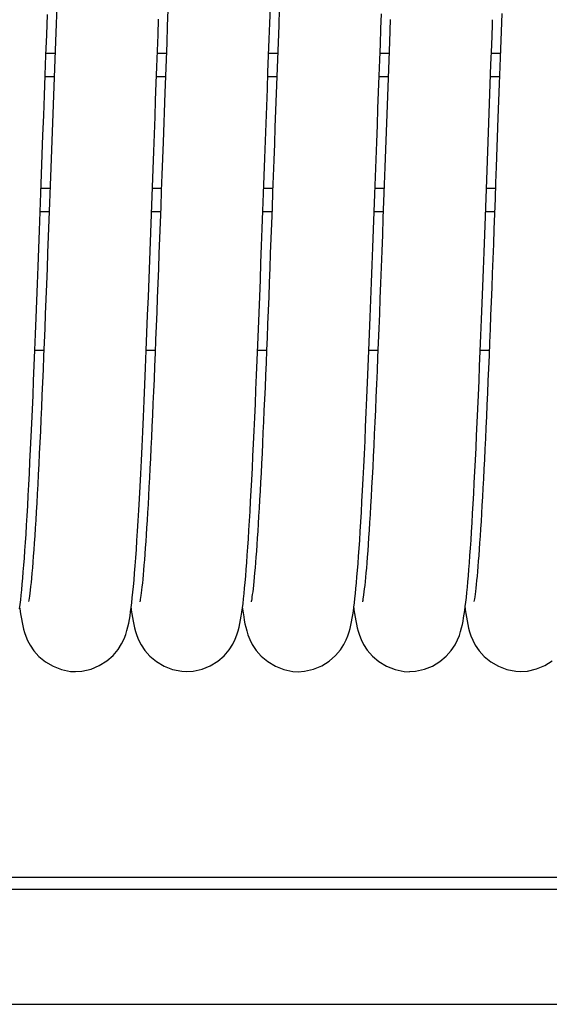
# Model space of a CAD drawing. Extents: x 25767 to 332327, y 9722 to 43838.
# Drawn here: x 29954 to 29985, y 22689 to 22747 of the extents above; entities that cross this region are included whole.
import ezdxf

# ---------------------------------------------------------------- set-up
doc = ezdxf.new("R2010")
doc.units = 0
doc.header["$LTSCALE"] = 30.734
doc.header["$MEASUREMENT"] = 0
for name, color, linetype in [('PRG_14_1_BL6', 7, 'CONTINUOUS'), ('TSH_D25_AF1_1_BL3', 7, 'CONTINUOUS'), ('VSP_02_111PART_1_BL145', 7, 'CONTINUOUS')]:
    doc.layers.add(name, color=color, linetype=linetype)

msp = doc.modelspace()

# ---------------------------------------------------------------- linework, layer by layer
at = {"layer": 'PRG_14_1_BL6', "color": 7, "linetype": 'Continuous'}
for p, q in [((30174.72715, 22696.68973), (28995.33715, 22696.68854)), ((28995.33715, 22696.00097), (30174.72715, 22696.0018)), ((28995.33715, 22689.28576), (30174.72715, 22689.28576))]:
    msp.add_line(p, q, dxfattribs=at)
at = {"layer": 'TSH_D25_AF1_1_BL3', "color": 7, "linetype": 'Continuous'}
for p, q in [((29955.93009, 22744.84729), (29956.45426, 22744.84729)), ((29962.42993, 22744.84729), (29962.95437, 22744.84729)), ((29968.93005, 22744.84729), (29969.45432, 22744.84729)), ((29975.43, 22744.84729), (29975.95482, 22744.84729)), ((29981.93051, 22744.84729), (29982.45437, 22744.84729)), ((29955.88006, 22743.48705), (29956.40441, 22743.48705)), ((29962.38006, 22743.48705), (29962.90451, 22743.48705)), ((29968.88015, 22743.48705), (29969.40441, 22743.48705)), ((29975.38004, 22743.48705), (29975.90488, 22743.48705)), ((29981.88053, 22743.48705), (29982.40453, 22743.48705)), ((29956.16617, 22736.93705), (29955.6414, 22736.93705)), ((29962.6661, 22736.93705), (29962.1418, 22736.93705)), ((29969.16603, 22736.93705), (29968.64172, 22736.93705)), ((29975.66599, 22736.93705), (29975.14166, 22736.93705)), ((29982.16608, 22736.93705), (29981.64162, 22736.93705)), ((29955.59203, 22735.58968), (29956.11673, 22735.58968)), ((29962.09242, 22735.58968), (29962.61663, 22735.58968)), ((29968.59233, 22735.58968), (29969.11662, 22735.58968)), ((29975.09232, 22735.58968), (29975.61643, 22735.58968)), ((29981.59212, 22735.58968), (29982.11663, 22735.58968)), ((29955.28249, 22727.48705), (29955.80572, 22727.48705)), ((29961.78239, 22727.48705), (29962.30585, 22727.48705)), ((29968.28243, 22727.48705), (29968.80597, 22727.48705)), ((29974.78259, 22727.48705), (29975.30524, 22727.48705)), ((29981.28192, 22727.48705), (29981.80585, 22727.48705))]:
    msp.add_line(p, q, dxfattribs=at)
at = {"layer": 'VSP_02_111PART_1_BL145', "color": 7, "linetype": 'Continuous'}
for p, q in [((29956.55528, 22747.57027), (29956.51729, 22746.55335)), ((29955.96958, 22745.91418), (29956.01396, 22747.10228)), ((29963.04825, 22747.38), (29963.01231, 22746.41634)), ((29968.99481, 22746.59667), (29969.02913, 22747.51378)), ((29969.55055, 22747.43948), (29969.51369, 22746.4528)), ((29975.48236, 22746.26182), (29975.51542, 22747.14666)), ((29982.53971, 22747.15141), (29982.50096, 22746.11033)), ((29956.51729, 22746.55335), (29956.47902, 22745.52043)), ((29962.46937, 22745.91528), (29962.50337, 22746.82897)), ((29963.01231, 22746.41634), (29962.97648, 22745.44825)), ((29968.96007, 22745.66117), (29968.99481, 22746.59667)), ((29969.51369, 22746.4528), (29969.47696, 22745.46209)), ((29976.02747, 22746.80938), (29975.97881, 22745.49842)), ((29981.94776, 22745.31539), (29981.99017, 22746.45819)), ((29981.99017, 22746.45819), (29982.00283, 22746.79721)), ((29955.92569, 22744.72864), (29955.96958, 22745.91418)), ((29962.43502, 22744.98592), (29962.46937, 22745.91528)), ((29975.44895, 22745.3612), (29975.48236, 22746.26182)), ((29982.50096, 22746.11033), (29982.46286, 22745.07865)), ((29956.47902, 22745.52043), (29956.44056, 22744.475)), ((29962.97648, 22745.44825), (29962.94076, 22744.47739)), ((29968.92488, 22744.70728), (29968.96007, 22745.66117)), ((29969.47696, 22745.46209), (29969.4404, 22744.4695)), ((29975.41517, 22744.44498), (29975.44895, 22745.3612)), ((29975.97881, 22745.49842), (29975.93981, 22744.43986)), ((29981.90567, 22744.17324), (29981.94776, 22745.31539)), ((29955.88229, 22743.54795), (29955.92569, 22744.72864)), ((29962.40031, 22744.04104), (29962.43502, 22744.98592)), ((29968.88927, 22743.73675), (29968.92488, 22744.70728)), ((29982.46286, 22745.07865), (29982.42541, 22744.05855)), ((29956.44056, 22744.475), (29956.40198, 22743.42066)), ((29962.94076, 22744.47739), (29962.90519, 22743.50577)), ((29969.4404, 22744.4695), (29969.40405, 22743.47721)), ((29975.381, 22743.51335), (29975.41517, 22744.44498)), ((29975.93981, 22744.43986), (29975.90109, 22743.38353)), ((29981.86392, 22743.03395), (29981.90567, 22744.17324)), ((29955.83937, 22742.37409), (29955.88229, 22743.54795)), ((29962.3652, 22743.08084), (29962.40031, 22744.04104)), ((29968.85325, 22742.75061), (29968.88927, 22743.73675)), ((29982.42541, 22744.05855), (29982.38857, 22743.05032)), ((29956.40198, 22743.42066), (29956.36337, 22742.36107)), ((29962.32967, 22742.10556), (29962.3652, 22743.08084)), ((29962.90519, 22743.50577), (29962.86977, 22742.53463)), ((29969.40405, 22743.47721), (29969.36793, 22742.48739)), ((29975.34642, 22742.5666), (29975.381, 22743.51335)), ((29975.90109, 22743.38353), (29975.86265, 22742.33107)), ((29981.82252, 22741.8996), (29981.86392, 22743.03395)), ((29982.38857, 22743.05032), (29982.35229, 22742.05454)), ((29955.79692, 22741.20915), (29955.83937, 22742.37409)), ((29962.86977, 22742.53463), (29962.7645, 22739.63798)), ((29968.81687, 22741.75156), (29968.85325, 22742.75061)), ((29969.36793, 22742.48739), (29969.33209, 22741.50227)), ((29975.31141, 22741.60513), (29975.34642, 22742.5666)), ((29956.36337, 22742.36107), (29956.32481, 22741.29996)), ((29962.2937, 22741.11554), (29962.32967, 22742.10556)), ((29975.86265, 22742.33107), (29975.82451, 22741.28406)), ((29981.78145, 22740.77213), (29981.82252, 22741.8996)), ((29982.35229, 22742.05454), (29982.31657, 22741.07166)), ((29956.32481, 22741.29996), (29956.28638, 22740.24107)), ((29968.78017, 22740.74196), (29968.81687, 22741.75156)), ((29969.33209, 22741.50227), (29969.29655, 22740.52402)), ((29975.27595, 22740.62942), (29975.31141, 22741.60513)), ((29975.82451, 22741.28406), (29975.78666, 22740.24402)), ((29955.75494, 22740.05479), (29955.79692, 22741.20915)), ((29962.25724, 22740.11117), (29962.2937, 22741.11554)), ((29968.74321, 22739.72433), (29968.78017, 22740.74196)), ((29981.74074, 22739.65341), (29981.78145, 22740.77213)), ((29982.31657, 22741.07166), (29982.2123, 22738.20314)), ((29956.28638, 22740.24107), (29956.24816, 22739.18809)), ((29962.22028, 22739.09294), (29962.25724, 22740.11117)), ((29969.29655, 22740.52402), (29969.26136, 22739.55489)), ((29975.24003, 22739.64006), (29975.27595, 22740.62942)), ((29975.78666, 22740.24402), (29975.7491, 22739.21239)), ((29955.67232, 22737.78401), (29955.75494, 22740.05479)), ((29962.7645, 22739.63798), (29962.72977, 22738.68251)), ((29968.70603, 22738.70121), (29968.74321, 22739.72433)), ((29969.26136, 22739.55489), (29969.22653, 22738.59656)), ((29975.2036, 22738.63728), (29975.24003, 22739.64006)), ((29981.70038, 22738.5452), (29981.74074, 22739.65341)), ((29956.24816, 22739.18809), (29956.21022, 22738.14473)), ((29962.18279, 22738.06143), (29962.22028, 22739.09294)), ((29975.7491, 22739.21239), (29975.71185, 22738.19055)), ((29962.72977, 22738.68251), (29962.69522, 22737.73425)), ((29968.66868, 22737.67518), (29968.70603, 22738.70121)), ((29969.22653, 22738.59656), (29969.19211, 22737.65123)), ((29975.1667, 22737.62319), (29975.2036, 22738.63728)), ((29981.66038, 22737.44919), (29981.70038, 22738.5452)), ((29955.63166, 22736.67042), (29955.67232, 22737.78401)), ((29956.21022, 22738.14473), (29956.17267, 22737.11469)), ((29962.14474, 22737.01741), (29962.18279, 22738.06143)), ((29975.71185, 22738.19055), (29975.6749, 22737.17981)), ((29982.2123, 22738.20314), (29982.17842, 22737.27414)), ((29962.69522, 22737.73425), (29962.66088, 22736.7944)), ((29968.63119, 22736.64884), (29968.66868, 22737.67518)), ((29969.19211, 22737.65123), (29969.15808, 22736.71926)), ((29975.12932, 22736.59894), (29975.1667, 22737.62319)), ((29981.62073, 22736.3669), (29981.66038, 22737.44919)), ((29982.17842, 22737.27414), (29982.14491, 22736.35874)), ((29955.59142, 22735.57309), (29955.63166, 22736.67042)), ((29956.17267, 22737.11469), (29956.13556, 22736.10107)), ((29962.10609, 22735.96108), (29962.14474, 22737.01741)), ((29962.66088, 22736.7944), (29962.62675, 22735.86415)), ((29968.59363, 22735.62476), (29968.63119, 22736.64884)), ((29969.15808, 22736.71926), (29969.12442, 22735.80148)), ((29975.6749, 22737.17981), (29975.63826, 22736.18138)), ((29956.13556, 22736.10107), (29956.099, 22735.1079)), ((29975.09154, 22735.56822), (29975.12932, 22736.59894)), ((29975.63826, 22736.18138), (29975.60192, 22735.1964)), ((29981.58145, 22735.29976), (29981.62073, 22736.3669)), ((29982.14491, 22736.35874), (29982.11175, 22735.45686)), ((29955.55158, 22734.49315), (29955.59142, 22735.57309)), ((29962.06687, 22734.89556), (29962.10609, 22735.96108)), ((29962.62675, 22735.86415), (29962.59284, 22734.94462)), ((29968.55603, 22734.6055), (29968.59363, 22735.62476)), ((29969.12442, 22735.80148), (29969.09114, 22734.89832)), ((29975.05341, 22734.53412), (29975.09154, 22735.56822)), ((29956.099, 22735.1079), (29956.06295, 22734.13536)), ((29962.59284, 22734.94462), (29962.55916, 22734.03689)), ((29969.09114, 22734.89832), (29969.05821, 22734.0102)), ((29975.60192, 22735.1964), (29975.5659, 22734.22596)), ((29981.54253, 22734.24912), (29981.58145, 22735.29976)), ((29982.11175, 22735.45686), (29982.0789, 22734.56837)), ((29955.51214, 22733.43167), (29955.55158, 22734.49315)), ((29962.0271, 22733.82259), (29962.06687, 22734.89556)), ((29968.51843, 22733.59361), (29968.55603, 22734.6055)), ((29975.015, 22733.49993), (29975.05341, 22734.53412)), ((29982.0789, 22734.56837), (29982.04633, 22733.69312)), ((29956.06295, 22734.13536), (29956.02745, 22733.18483)), ((29961.98687, 22732.74714), (29962.0271, 22733.82259)), ((29962.55916, 22734.03689), (29962.52571, 22733.142)), ((29969.05821, 22734.0102), (29969.02561, 22733.13754)), ((29975.5659, 22734.22596), (29975.53019, 22733.27106)), ((29981.50398, 22733.21629), (29981.54253, 22734.24912)), ((29955.47307, 22732.38966), (29955.51214, 22733.43167)), ((29956.02745, 22733.18483), (29955.99244, 22732.25608)), ((29968.4809, 22732.59159), (29968.51843, 22733.59361)), ((29974.97637, 22732.46893), (29975.015, 22733.49993)), ((29975.53019, 22733.27106), (29975.49481, 22732.33271)), ((29981.4658, 22732.20227), (29981.50398, 22733.21629)), ((29982.04633, 22733.69312), (29982.01401, 22732.83088)), ((29961.94628, 22731.67331), (29961.98687, 22732.74714)), ((29962.52571, 22733.142), (29962.4925, 22732.26096)), ((29969.02561, 22733.13754), (29968.99335, 22732.28068)), ((29982.01401, 22732.83088), (29981.98192, 22731.98167)), ((29955.43437, 22731.36793), (29955.47307, 22732.38966)), ((29955.99244, 22732.25608), (29955.9579, 22731.3491)), ((29962.4925, 22732.26096), (29962.45955, 22731.39471)), ((29968.44346, 22731.60188), (29968.4809, 22732.59159)), ((29968.99335, 22732.28068), (29968.9614, 22731.43994)), ((29974.93758, 22731.44436), (29974.97637, 22732.46893)), ((29975.49481, 22732.33271), (29975.45974, 22731.4116)), ((29981.42799, 22731.20813), (29981.4658, 22732.20227)), ((29961.9054, 22730.60521), (29961.94628, 22731.67331)), ((29968.40617, 22730.62698), (29968.44346, 22731.60188)), ((29981.98192, 22731.98167), (29981.95, 22731.14514)), ((29955.39603, 22730.3673), (29955.43437, 22731.36793)), ((29955.9579, 22731.3491), (29955.92381, 22730.46378)), ((29962.45955, 22731.39471), (29962.42686, 22730.54421)), ((29968.9614, 22731.43994), (29968.92976, 22730.6156)), ((29974.8987, 22730.42945), (29974.93758, 22731.44436)), ((29975.45974, 22731.4116), (29975.42498, 22730.50845)), ((29981.39053, 22730.23465), (29981.42799, 22731.20813)), ((29981.95, 22731.14514), (29981.91828, 22730.32216)), ((29955.35802, 22729.38843), (29955.39603, 22730.3673)), ((29955.92381, 22730.46378), (29955.89014, 22729.59993)), ((29961.86431, 22729.54678), (29961.9054, 22730.60521)), ((29962.42686, 22730.54421), (29962.39444, 22729.71018)), ((29968.36907, 22729.66882), (29968.40617, 22730.62698)), ((29968.92976, 22730.6156), (29968.8984, 22729.80792)), ((29974.85978, 22729.42737), (29974.8987, 22730.42945)), ((29975.42498, 22730.50845), (29975.39053, 22729.62391)), ((29981.91828, 22730.32216), (29981.88674, 22729.51321)), ((29968.8984, 22729.80792), (29968.86733, 22729.0171)), ((29981.35342, 22729.28256), (29981.39053, 22730.23465)), ((29955.32033, 22728.43175), (29955.35802, 22729.38843)), ((29955.89014, 22729.59993), (29955.85687, 22728.75739)), ((29961.82312, 22728.50191), (29961.86431, 22729.54678)), ((29962.39444, 22729.71018), (29962.3623, 22728.89341)), ((29968.33219, 22728.7297), (29968.36907, 22729.66882)), ((29974.82088, 22728.4412), (29974.85978, 22729.42737)), ((29975.39053, 22729.62391), (29975.35639, 22728.7586)), ((29981.31667, 22728.35263), (29981.35342, 22729.28256)), ((29981.88674, 22729.51321), (29981.85539, 22728.71901)), ((29955.85687, 22728.75739), (29955.82397, 22727.93595)), ((29962.3623, 22728.89341), (29962.33042, 22728.09432)), ((29968.29555, 22727.81053), (29968.33219, 22728.7297)), ((29968.86733, 22729.0171), (29968.83652, 22728.24336)), ((29975.35639, 22728.7586), (29975.32256, 22727.91312)), ((29981.85539, 22728.71901), (29981.82424, 22727.94019)), ((29955.28296, 22727.49853), (29955.32033, 22728.43175)), ((29961.78189, 22727.47437), (29961.82312, 22728.50191)), ((29962.33042, 22728.09432), (29962.29882, 22727.31339)), ((29968.83652, 22728.24336), (29968.80596, 22727.48688)), ((29974.78206, 22727.47392), (29974.82088, 22728.4412)), ((29981.28026, 22727.44557), (29981.31667, 22728.35263)), ((29955.24591, 22726.58974), (29955.28296, 22727.49853)), ((29955.82397, 22727.93595), (29955.79142, 22727.13538)), ((29961.74071, 22726.46775), (29961.78189, 22727.47437)), ((29968.25914, 22726.91251), (29968.29555, 22727.81053)), ((29968.80596, 22727.48688), (29968.77565, 22726.74778)), ((29974.74339, 22726.52831), (29974.78206, 22727.47392)), ((29975.32256, 22727.91312), (29975.28903, 22727.08801)), ((29981.24419, 22726.562), (29981.28026, 22727.44557)), ((29981.82424, 22727.94019), (29981.79328, 22727.17735)), ((29955.79142, 22727.13538), (29955.75919, 22726.35547)), ((29962.29882, 22727.31339), (29962.26748, 22726.55111)), ((29968.22299, 22726.03669), (29968.25914, 22726.91251)), ((29975.28903, 22727.08801), (29975.25581, 22726.28381)), ((29981.79328, 22727.17735), (29981.76251, 22726.43106)), ((29955.20921, 22725.70632), (29955.24591, 22726.58974)), ((29955.75919, 22726.35547), (29955.72726, 22725.59599)), ((29961.69967, 22725.48549), (29961.74071, 22726.46775)), ((29962.26748, 22726.55111), (29962.23641, 22725.80793)), ((29968.77565, 22726.74778), (29968.74556, 22726.02605)), ((29974.70492, 22725.60673), (29974.74339, 22726.52831)), ((29975.25581, 22726.28381), (29975.22289, 22725.50097)), ((29981.20846, 22725.70252), (29981.24419, 22726.562)), ((29981.76251, 22726.43106), (29981.73195, 22725.70188)), ((29955.17283, 22724.84915), (29955.20921, 22725.70632)), ((29962.23641, 22725.80793), (29962.20562, 22725.08427)), ((29968.18709, 22725.18405), (29968.22299, 22726.03669)), ((29968.74556, 22726.02605), (29968.71569, 22725.32164)), ((29981.17307, 22724.86764), (29981.20846, 22725.70252)), ((29981.73195, 22725.70188), (29981.70159, 22724.99031)), ((29955.72726, 22725.59599), (29955.6956, 22724.85673)), ((29961.65884, 22724.53082), (29961.69967, 22725.48549)), ((29968.15145, 22724.3555), (29968.18709, 22725.18405)), ((29968.71569, 22725.32164), (29968.68603, 22724.63451)), ((29974.66672, 22724.71139), (29974.70492, 22725.60673)), ((29975.22289, 22725.50097), (29975.19027, 22724.73996)), ((29955.1368, 22724.019), (29955.17283, 22724.84915)), ((29955.6956, 22724.85673), (29955.66419, 22724.13749)), ((29962.20562, 22725.08427), (29962.17509, 22724.38052)), ((29968.68603, 22724.63451), (29968.65656, 22723.96471)), ((29974.62884, 22723.84409), (29974.66672, 22724.71139)), ((29975.19027, 22724.73996), (29975.15795, 22724.00117)), ((29981.13801, 22724.05784), (29981.17307, 22724.86764)), ((29981.70159, 22724.99031), (29981.67143, 22724.29686)), ((29955.10111, 22723.21654), (29955.1368, 22724.019)), ((29955.66419, 22724.13749), (29955.63301, 22723.43809)), ((29961.61832, 22723.60673), (29961.65884, 22724.53082)), ((29962.17509, 22724.38052), (29962.14484, 22723.69703)), ((29968.11609, 22723.55191), (29968.15145, 22724.3555)), ((29975.15795, 22724.00117), (29975.12594, 22723.28499)), ((29981.10328, 22723.27354), (29981.13801, 22724.05784)), ((29981.67143, 22724.29686), (29981.64148, 22723.62199)), ((29955.63301, 22723.43809), (29955.60203, 22722.75838)), ((29961.57818, 22722.71588), (29961.61832, 22723.60673)), ((29962.14484, 22723.69703), (29962.11486, 22723.03412)), ((29968.081, 22722.77405), (29968.11609, 22723.55191)), ((29968.65656, 22723.96471), (29968.62727, 22723.31217)), ((29974.59134, 22723.00683), (29974.62884, 22723.84409)), ((29981.64148, 22723.62199), (29981.61174, 22722.96615)), ((29955.06577, 22722.44239), (29955.10111, 22723.21654)), ((29962.11486, 22723.03412), (29962.08515, 22722.39207)), ((29968.62727, 22723.31217), (29968.59817, 22722.67723)), ((29974.55425, 22722.20025), (29974.59134, 22723.00683)), ((29975.12594, 22723.28499), (29975.09423, 22722.59175)), ((29981.06887, 22722.5151), (29981.10328, 22723.27354)), ((29981.61174, 22722.96615), (29981.58221, 22722.32964)), ((29955.03078, 22721.69703), (29955.06577, 22722.44239)), ((29955.60203, 22722.75838), (29955.57123, 22722.09809)), ((29961.53852, 22721.86111), (29961.57818, 22722.71588)), ((29962.08515, 22722.39207), (29962.05572, 22721.77097)), ((29968.0462, 22722.02258), (29968.081, 22722.77405)), ((29968.59817, 22722.67723), (29968.56926, 22722.0601)), ((29975.09423, 22722.59175), (29975.06282, 22721.92179)), ((29981.03478, 22721.78285), (29981.06887, 22722.5151)), ((29981.58221, 22722.32964), (29981.5529, 22721.71263)), ((29954.99614, 22720.98048), (29955.03078, 22721.69703)), ((29955.57123, 22722.09809), (29955.54059, 22721.45757)), ((29961.49937, 22721.04325), (29961.53852, 22721.86111)), ((29962.05572, 22721.77097), (29962.02657, 22721.17083)), ((29968.01169, 22721.29784), (29968.0462, 22722.02258)), ((29968.56926, 22722.0601), (29968.54053, 22721.46105)), ((29974.5176, 22721.42529), (29974.55425, 22722.20025)), ((29975.06282, 22721.92179), (29975.03172, 22721.27537)), ((29981.00101, 22721.07706), (29981.03478, 22721.78285)), ((29981.5529, 22721.71263), (29981.5238, 22721.11525)), ((29955.54059, 22721.45757), (29955.51011, 22720.8368)), ((29962.02657, 22721.17083), (29961.99769, 22720.59161)), ((29967.97748, 22720.60003), (29968.01169, 22721.29784)), ((29968.54053, 22721.46105), (29968.512, 22720.88031)), ((29974.48139, 22720.68238), (29974.5176, 22721.42529)), ((29975.03172, 22721.27537), (29975.00092, 22720.65277)), ((29981.5238, 22721.11525), (29981.49493, 22720.53764)), ((29954.96185, 22720.29267), (29954.99614, 22720.98048)), ((29955.51011, 22720.8368), (29955.47979, 22720.23658)), ((29961.46078, 22720.26385), (29961.49937, 22721.04325)), ((29961.99769, 22720.59161), (29961.96909, 22720.03331)), ((29967.94357, 22719.9293), (29967.97748, 22720.60003)), ((29968.512, 22720.88031), (29968.48366, 22720.31812)), ((29974.44567, 22719.97192), (29974.48139, 22720.68238)), ((29975.00092, 22720.65277), (29974.97043, 22720.05418)), ((29980.96754, 22720.39796), (29981.00101, 22721.07706)), ((29981.49493, 22720.53764), (29981.46629, 22719.97989)), ((29954.92792, 22719.63341), (29954.96185, 22720.29267)), ((29955.47979, 22720.23658), (29955.44966, 22719.65747)), ((29961.42274, 22719.52239), (29961.46078, 22720.26385)), ((29961.96909, 22720.03331), (29961.94078, 22719.49588)), ((29968.48366, 22720.31812), (29968.45552, 22719.77468)), ((29974.41043, 22719.29421), (29974.44567, 22719.97192)), ((29974.97043, 22720.05418), (29974.94026, 22719.4799)), ((29980.93438, 22719.74567), (29980.96754, 22720.39796)), ((29981.46629, 22719.97989), (29981.43787, 22719.44215)), ((29954.89434, 22719.00252), (29954.92792, 22719.63341)), ((29955.44966, 22719.65747), (29955.41972, 22719.10002)), ((29961.38522, 22718.81877), (29961.42274, 22719.52239)), ((29961.94078, 22719.49588), (29961.91274, 22718.97928)), ((29967.90998, 22719.2858), (29967.94357, 22719.9293)), ((29968.45552, 22719.77468), (29968.42759, 22719.25019)), ((29974.94026, 22719.4799), (29974.9104, 22718.93008)), ((29980.90152, 22719.12046), (29980.93438, 22719.74567)), ((29981.43787, 22719.44215), (29981.4097, 22718.92454)), ((29954.86111, 22718.39971), (29954.89434, 22719.00252)), ((29955.41972, 22719.10002), (29955.39, 22718.56476)), ((29961.34823, 22718.15268), (29961.38522, 22718.81877)), ((29961.91274, 22718.97928), (29961.885, 22718.48345)), ((29967.87669, 22718.66934), (29967.90998, 22719.2858)), ((29968.42759, 22719.25019), (29968.39986, 22718.74484)), ((29974.3757, 22718.64946), (29974.41043, 22719.29421)), ((29974.9104, 22718.93008), (29974.88088, 22718.4051)), ((29980.86895, 22718.52242), (29980.90152, 22719.12046)), ((29981.4097, 22718.92454), (29981.38178, 22718.42707)), ((29954.82824, 22717.82473), (29954.86111, 22718.39971)), ((29955.39, 22718.56476), (29955.36049, 22718.052)), ((29961.885, 22718.48345), (29961.85755, 22718.00832)), ((29967.8437, 22718.07983), (29967.87669, 22718.66934)), ((29968.37235, 22718.25882), (29968.34506, 22717.79229)), ((29968.39986, 22718.74484), (29968.37235, 22718.25882)), ((29974.3415, 22718.03753), (29974.3757, 22718.64946)), ((29974.88088, 22718.4051), (29974.85171, 22717.90494)), ((29980.83668, 22717.9517), (29980.86895, 22718.52242)), ((29981.38178, 22718.42707), (29981.3541, 22717.94978)), ((29954.7957, 22717.27711), (29954.82824, 22717.82473)), ((29955.36049, 22718.052), (29955.33123, 22717.56186)), ((29961.31175, 22717.52345), (29961.34823, 22718.15268)), ((29961.85755, 22718.00832), (29961.83039, 22717.55382)), ((29967.811, 22717.51693), (29967.8437, 22718.07983)), ((29968.34506, 22717.79229), (29968.31799, 22717.34543)), ((29974.30784, 22717.45842), (29974.3415, 22718.03753)), ((29974.85171, 22717.90494), (29974.82291, 22717.42941)), ((29980.80472, 22717.40809), (29980.83668, 22717.9517)), ((29981.3541, 22717.94978), (29981.32667, 22717.49265)), ((29954.7635, 22716.75646), (29954.7957, 22717.27711)), ((29955.30222, 22717.0945), (29955.27349, 22716.65)), ((29955.33123, 22717.56186), (29955.30222, 22717.0945)), ((29961.27577, 22716.93013), (29961.31175, 22717.52345)), ((29961.80354, 22717.11983), (29961.77699, 22716.70623)), ((29961.83039, 22717.55382), (29961.80354, 22717.11983)), ((29967.77858, 22716.98036), (29967.811, 22717.51693)), ((29968.31799, 22717.34543), (29968.29116, 22716.91839)), ((29974.2747, 22716.91124), (29974.30784, 22717.45842)), ((29974.82291, 22717.42941), (29974.79449, 22716.97827)), ((29980.77305, 22716.89102), (29980.80472, 22717.40809)), ((29981.32667, 22717.49265), (29981.2995, 22717.05568)), ((29954.73162, 22716.26227), (29954.7635, 22716.75646)), ((29955.27349, 22716.65), (29955.24506, 22716.22848)), ((29961.24028, 22716.37177), (29961.27577, 22716.93013)), ((29961.77699, 22716.70623), (29961.75075, 22716.31291)), ((29967.74642, 22716.46982), (29967.77858, 22716.98036)), ((29968.26458, 22716.51133), (29968.23827, 22716.12442)), ((29968.29116, 22716.91839), (29968.26458, 22716.51133)), ((29974.24207, 22716.39534), (29974.2747, 22716.91124)), ((29974.76648, 22716.5513), (29974.73887, 22716.14824)), ((29974.79449, 22716.97827), (29974.76648, 22716.5513)), ((29980.74168, 22716.40001), (29980.77305, 22716.89102)), ((29981.27259, 22716.63888), (29981.24595, 22716.24225)), ((29981.2995, 22717.05568), (29981.27259, 22716.63888)), ((29954.70004, 22715.79405), (29954.73162, 22716.26227)), ((29955.24506, 22716.22848), (29955.21694, 22715.82999)), ((29961.20523, 22715.84733), (29961.24028, 22716.37177)), ((29961.72483, 22715.93977), (29961.69924, 22715.58675)), ((29961.75075, 22716.31291), (29961.72483, 22715.93977)), ((29967.68283, 22715.52552), (29967.71451, 22715.98502)), ((29967.71451, 22715.98502), (29967.74642, 22716.46982)), ((29968.23827, 22716.12442), (29968.21223, 22715.7578)), ((29974.2099, 22715.90981), (29974.24207, 22716.39534)), ((29974.73887, 22716.14824), (29974.71171, 22715.76884)), ((29980.67975, 22715.49391), (29980.71058, 22715.93449)), ((29980.71058, 22715.93449), (29980.74168, 22716.40001)), ((29981.24595, 22716.24225), (29981.2196, 22715.86584)), ((29954.63773, 22714.93327), (29954.66875, 22715.35124)), ((29954.66875, 22715.35124), (29954.70004, 22715.79405)), ((29955.18918, 22715.45463), (29955.1618, 22715.10243)), ((29955.21694, 22715.82999), (29955.18918, 22715.45463)), ((29961.13642, 22714.89596), (29961.17063, 22715.35576)), ((29961.17063, 22715.35576), (29961.20523, 22715.84733)), ((29961.69924, 22715.58675), (29961.674, 22715.25375)), ((29967.65135, 22715.09098), (29967.68283, 22715.52552)), ((29968.18648, 22715.41158), (29968.16106, 22715.08576)), ((29968.21223, 22715.7578), (29968.18648, 22715.41158)), ((29974.14689, 22715.0263), (29974.17819, 22715.45376)), ((29974.17819, 22715.45376), (29974.2099, 22715.90981)), ((29974.68501, 22715.41282), (29974.6588, 22715.0799)), ((29974.71171, 22715.76884), (29974.68501, 22715.41282)), ((29980.64917, 22715.07763), (29980.67975, 22715.49391)), ((29981.19355, 22715.50965), (29981.16781, 22715.17378)), ((29981.2196, 22715.86584), (29981.19355, 22715.50965)), ((29954.60694, 22714.53948), (29954.63773, 22714.93327)), ((29955.13485, 22714.77351), (29955.10837, 22714.46788)), ((29955.1618, 22715.10243), (29955.13485, 22714.77351)), ((29961.10258, 22714.46675), (29961.13642, 22714.89596)), ((29961.64913, 22714.94077), (29961.62466, 22714.64774)), ((29961.674, 22715.25375), (29961.64913, 22714.94077)), ((29967.62005, 22714.68083), (29967.65135, 22715.09098)), ((29968.13597, 22714.78017), (29968.11127, 22714.49485)), ((29968.16106, 22715.08576), (29968.13597, 22714.78017)), ((29974.11599, 22714.62635), (29974.14689, 22715.0263)), ((29974.63313, 22714.76984), (29974.608, 22714.48219)), ((29974.6588, 22715.0799), (29974.63313, 22714.76984)), ((29980.61882, 22714.68507), (29980.64917, 22715.07763)), ((29981.14242, 22714.85826), (29981.11741, 22714.56327)), ((29981.16781, 22715.17378), (29981.14242, 22714.85826)), ((29954.57637, 22714.16933), (29954.60694, 22714.53948)), ((29955.10837, 22714.46788), (29955.08244, 22714.18573)), ((29961.06906, 22714.06719), (29961.10258, 22714.46675)), ((29961.60062, 22714.37476), (29961.57706, 22714.12187)), ((29961.62466, 22714.64774), (29961.60062, 22714.37476)), ((29967.55779, 22713.93162), (29967.58888, 22714.29462)), ((29967.58888, 22714.29462), (29967.62005, 22714.68083)), ((29968.08699, 22714.22969), (29968.0632, 22713.98498)), ((29968.11127, 22714.49485), (29968.08699, 22714.22969)), ((29974.05515, 22713.9037), (29974.08542, 22714.25256)), ((29974.08542, 22714.25256), (29974.11599, 22714.62635)), ((29974.58347, 22714.21658), (29974.55957, 22713.97269)), ((29974.608, 22714.48219), (29974.58347, 22714.21658)), ((29980.55864, 22713.96783), (29980.58865, 22714.31536)), ((29980.58865, 22714.31536), (29980.61882, 22714.68507)), ((29981.09282, 22714.2889), (29981.06872, 22714.03549)), ((29981.11741, 22714.56327), (29981.09282, 22714.2889)), ((29954.51552, 22713.49555), (29954.54592, 22713.82169)), ((29954.54592, 22713.82169), (29954.57637, 22714.16933)), ((29955.03253, 22713.69233), (29955.0088, 22713.48151)), ((29955.05712, 22713.92707), (29955.03253, 22713.69233)), ((29955.08244, 22714.18573), (29955.05712, 22713.92707)), ((29961.00281, 22713.3526), (29961.03583, 22713.69625)), ((29961.03583, 22713.69625), (29961.06906, 22714.06719)), ((29961.53162, 22713.67655), (29961.50995, 22713.4848)), ((29961.55404, 22713.88916), (29961.53162, 22713.67655)), ((29961.57706, 22714.12187), (29961.55404, 22713.88916)), ((29967.52672, 22713.59125), (29967.55779, 22713.93162)), ((29968.03999, 22713.76078), (29968.01749, 22713.55759)), ((29968.0632, 22713.98498), (29968.03999, 22713.76078)), ((29974.0251, 22713.57833), (29974.05515, 22713.9037)), ((29974.53636, 22713.75014), (29974.51394, 22713.54895)), ((29974.55957, 22713.97269), (29974.53636, 22713.75014)), ((29980.49875, 22713.33478), (29980.52871, 22713.64135)), ((29980.52871, 22713.64135), (29980.55864, 22713.96783)), ((29981.04518, 22713.80326), (29981.02232, 22713.59271)), ((29981.06872, 22714.03549), (29981.04518, 22713.80326)), ((29954.45453, 22712.9045), (29954.4851, 22713.19012)), ((29954.4851, 22713.19012), (29954.51552, 22713.49555)), ((29954.96489, 22713.13471), (29954.94547, 22713.00083)), ((29954.98618, 22713.29558), (29954.96489, 22713.13471)), ((29955.0088, 22713.48151), (29954.98618, 22713.29558)), ((29960.96994, 22713.03512), (29961.00281, 22713.3526)), ((29961.46957, 22713.16543), (29961.45146, 22713.03928)), ((29961.48916, 22713.31405), (29961.46957, 22713.16543)), ((29961.50995, 22713.4848), (29961.48916, 22713.31405)), ((29967.46414, 22712.97443), (29967.49554, 22713.27246)), ((29967.49554, 22713.27246), (29967.52672, 22713.59125)), ((29967.95608, 22713.0778), (29967.9387, 22712.96385)), ((29967.9753, 22713.21558), (29967.95608, 22713.0778)), ((29967.99585, 22713.37559), (29967.9753, 22713.21558)), ((29968.01749, 22713.55759), (29967.99585, 22713.37559)), ((29973.96532, 22712.99266), (29973.99519, 22713.27516)), ((29973.99519, 22713.27516), (29974.0251, 22713.57833)), ((29974.45287, 22713.07407), (29974.43557, 22712.96091)), ((29974.47198, 22713.21062), (29974.45287, 22713.07407)), ((29974.49241, 22713.36892), (29974.47198, 22713.21062)), ((29974.51394, 22713.54895), (29974.49241, 22713.36892)), ((29980.4385, 22712.77902), (29980.4687, 22713.04756)), ((29980.4687, 22713.04756), (29980.49875, 22713.33478)), ((29980.95949, 22713.09449), (29980.94157, 22712.97593)), ((29980.97925, 22713.23786), (29980.95949, 22713.09449)), ((29981.00026, 22713.40397), (29980.97925, 22713.23786)), ((29981.02232, 22713.59271), (29981.00026, 22713.40397)), ((29954.39242, 22712.38885), (29954.42368, 22712.63766)), ((29954.42368, 22712.63766), (29954.45453, 22712.9045)), ((29954.91497, 22712.81923), (29954.91258, 22712.80686)), ((29954.92841, 22712.89442), (29954.91497, 22712.81923)), ((29954.94547, 22713.00083), (29954.92841, 22712.89442)), ((29960.87011, 22712.21919), (29960.90388, 22712.47067)), ((29960.90388, 22712.47067), (29960.93702, 22712.74169)), ((29960.93702, 22712.74169), (29960.96994, 22713.03512)), ((29961.41207, 22712.80841), (29961.41055, 22712.80108)), ((29961.42187, 22712.85918), (29961.41207, 22712.80841)), ((29961.43539, 22712.93706), (29961.42187, 22712.85918)), ((29961.45146, 22713.03928), (29961.43539, 22712.93706)), ((29967.39985, 22712.43539), (29967.43232, 22712.69577)), ((29967.43232, 22712.69577), (29967.46414, 22712.97443)), ((29967.91205, 22712.81212), (29967.91007, 22712.80225)), ((29967.92363, 22712.87411), (29967.91205, 22712.81212)), ((29967.9387, 22712.96385), (29967.92363, 22712.87411)), ((29973.87429, 22712.25446), (29973.90507, 22712.4839)), ((29973.90507, 22712.4839), (29973.93535, 22712.72957)), ((29973.93535, 22712.72957), (29973.96532, 22712.99266)), ((29974.40896, 22712.80978), (29974.40564, 22712.79347)), ((29974.42051, 22712.87149), (29974.40896, 22712.80978)), ((29974.43557, 22712.96091), (29974.42051, 22712.87149)), ((29980.37687, 22712.29284), (29980.40794, 22712.52777)), ((29980.40794, 22712.52777), (29980.4385, 22712.77902)), ((29980.91411, 22712.81924), (29980.91211, 22712.80933)), ((29980.92596, 22712.88266), (29980.91411, 22712.81924)), ((29980.94157, 22712.97593), (29980.92596, 22712.88266)), ((29954.3978, 22712.4306), (29954.42817, 22712.20892)), ((29954.42817, 22712.20892), (29954.45993, 22711.99758)), ((29954.45993, 22711.99758), (29954.49393, 22711.79324)), ((29960.79853, 22711.76418), (29960.83532, 22711.9853)), ((29960.83532, 22711.9853), (29960.87011, 22712.21919)), ((29960.89783, 22712.42563), (29960.91147, 22712.32057)), ((29960.91147, 22712.32057), (29960.94383, 22712.09385)), ((29960.94383, 22712.09385), (29960.97764, 22711.8802)), ((29967.29342, 22711.73868), (29967.33109, 22711.95934)), ((29967.33109, 22711.95934), (29967.36629, 22712.19063)), ((29967.36629, 22712.19063), (29967.39985, 22712.43539)), ((29967.3986, 22712.42625), (29967.40446, 22712.38008)), ((29967.40446, 22712.38008), (29967.4369, 22712.14669)), ((29967.4369, 22712.14669), (29967.47056, 22711.92738)), ((29967.47056, 22711.92738), (29967.50654, 22711.71734)), ((29973.80892, 22711.83176), (29973.84242, 22712.03781)), ((29973.84242, 22712.03781), (29973.87429, 22712.25446)), ((29973.89874, 22712.4367), (29973.91054, 22712.34449)), ((29973.91054, 22712.34449), (29973.94273, 22712.11492)), ((29973.94273, 22712.11492), (29973.9761, 22711.89956)), ((29973.9761, 22711.89956), (29974.01197, 22711.69216)), ((29980.31146, 22711.86297), (29980.34484, 22712.0717)), ((29980.34484, 22712.0717), (29980.37687, 22712.29284)), ((29980.39615, 22712.43863), (29980.40681, 22712.35519)), ((29980.40681, 22712.35519), (29980.44055, 22712.11558)), ((29980.44055, 22712.11558), (29980.47565, 22711.89166)), ((29954.49393, 22711.79324), (29954.531, 22711.59426)), ((29954.531, 22711.59426), (29954.57227, 22711.39891)), ((29954.57227, 22711.39891), (29954.6203, 22711.20141)), ((29960.65875, 22711.12807), (29960.7134, 22711.34349)), ((29960.7134, 22711.34349), (29960.75887, 22711.55356)), ((29960.75887, 22711.55356), (29960.79853, 22711.76418)), ((29960.97764, 22711.8802), (29961.01419, 22711.67393)), ((29961.01419, 22711.67393), (29961.05492, 22711.47131)), ((29961.05492, 22711.47131), (29961.10242, 22711.26627)), ((29967.20529, 22711.3162), (29967.2524, 22711.52708)), ((29967.2524, 22711.52708), (29967.29342, 22711.73868)), ((29967.50654, 22711.71734), (29967.54574, 22711.51465)), ((29967.54574, 22711.51465), (29967.59127, 22711.30941)), ((29973.68551, 22711.23708), (29973.73228, 22711.43542)), ((29973.73228, 22711.43542), (29973.77268, 22711.63211)), ((29973.77268, 22711.63211), (29973.80892, 22711.83176)), ((29974.01197, 22711.69216), (29974.05183, 22711.48843)), ((29974.05183, 22711.48843), (29974.09811, 22711.28293)), ((29980.19043, 22711.2675), (29980.23631, 22711.46658)), ((29980.23631, 22711.46658), (29980.2756, 22711.66192)), ((29980.2756, 22711.66192), (29980.31146, 22711.86297)), ((29980.47565, 22711.89166), (29980.51327, 22711.67821)), ((29980.51327, 22711.67821), (29980.5545, 22711.47253)), ((29980.5545, 22711.47253), (29980.60248, 22711.26526)), ((29954.6203, 22711.20141), (29954.67782, 22710.99905)), ((29954.67782, 22710.99905), (29954.7522, 22710.77946)), ((29954.7522, 22710.77946), (29954.85287, 22710.53583)), ((29960.48848, 22710.63128), (29960.58765, 22710.89461)), ((29960.58765, 22710.89461), (29960.65875, 22711.12807)), ((29961.10242, 22711.26627), (29961.16003, 22711.05442)), ((29961.16003, 22711.05442), (29961.23463, 22710.82564)), ((29961.23463, 22710.82564), (29961.3356, 22710.57356)), ((29966.97467, 22710.60761), (29967.07633, 22710.86997)), ((29967.07633, 22710.86997), (29967.14918, 22711.10199)), ((29967.14918, 22711.10199), (29967.20529, 22711.3162)), ((29967.59127, 22711.30941), (29967.64686, 22711.09541)), ((29967.64686, 22711.09541), (29967.71981, 22710.86154)), ((29967.71981, 22710.86154), (29967.82176, 22710.59753)), ((29973.46201, 22710.5746), (29973.55821, 22710.81595)), ((29973.55821, 22710.81595), (29973.62977, 22711.03454)), ((29973.62977, 22711.03454), (29973.68551, 22711.23708)), ((29974.09811, 22711.28293), (29974.15383, 22711.07194)), ((29974.15383, 22711.07194), (29974.22615, 22710.8436)), ((29974.22615, 22710.8436), (29974.32503, 22710.59005)), ((29979.95671, 22710.56874), (29980.06047, 22710.82981)), ((29980.06047, 22710.82981), (29980.13432, 22711.05903)), ((29980.13432, 22711.05903), (29980.19043, 22711.2675)), ((29980.60248, 22711.26526), (29980.6612, 22711.0497)), ((29980.6612, 22711.0497), (29980.73755, 22710.81679)), ((29980.73755, 22710.81679), (29980.84152, 22710.55966)), ((29954.85287, 22710.53583), (29954.99664, 22710.25862)), ((29954.99664, 22710.25862), (29955.2157, 22709.93446)), ((29960.13479, 22710.00201), (29960.34682, 22710.3364)), ((29960.34682, 22710.3364), (29960.48848, 22710.63128)), ((29961.3356, 22710.57356), (29961.47952, 22710.28915)), ((29961.47952, 22710.28915), (29961.69765, 22709.9601)), ((29966.61464, 22709.98267), (29966.82998, 22710.31429)), ((29966.82998, 22710.31429), (29966.97467, 22710.60761)), ((29967.82176, 22710.59753), (29967.96848, 22710.30027)), ((29967.96848, 22710.30027), (29968.19057, 22709.96062)), ((29973.11842, 22709.98137), (29973.32535, 22710.30068)), ((29973.32535, 22710.30068), (29973.46201, 22710.5746)), ((29974.32503, 22710.59005), (29974.46723, 22710.30249)), ((29974.46723, 22710.30249), (29974.6851, 22709.96802)), ((29979.5893, 22709.94672), (29979.80877, 22710.27642)), ((29979.80877, 22710.27642), (29979.95671, 22710.56874)), ((29980.84152, 22710.55966), (29980.98938, 22710.27142)), ((29980.98938, 22710.27142), (29981.21145, 22709.94159)), ((29955.2157, 22709.93446), (29955.5139, 22709.60266)), ((29955.5139, 22709.60266), (29955.89142, 22709.29136)), ((29959.47919, 22709.34269), (29959.84584, 22709.66209)), ((29959.84584, 22709.66209), (29960.13479, 22710.00201)), ((29961.69765, 22709.9601), (29961.99503, 22709.62407)), ((29961.99503, 22709.62407), (29962.37277, 22709.30841)), ((29965.95719, 22709.33349), (29966.32339, 22709.64694)), ((29966.32339, 22709.64694), (29966.61464, 22709.98267)), ((29968.19057, 22709.96062), (29968.49268, 22709.61738)), ((29968.49268, 22709.61738), (29968.87204, 22709.29987)), ((29972.4696, 22709.33499), (29972.83476, 22709.65125)), ((29972.83476, 22709.65125), (29973.11842, 22709.98137)), ((29974.6851, 22709.96802), (29974.98373, 22709.62652)), ((29974.98373, 22709.62652), (29975.36306, 22709.30687)), ((29978.92828, 22709.30769), (29979.29459, 22709.61471)), ((29979.29459, 22709.61471), (29979.5893, 22709.94672)), ((29981.21145, 22709.94159), (29981.51192, 22709.60721)), ((29981.51192, 22709.60721), (29981.89007, 22709.29573)), ((29955.89142, 22709.29136), (29956.33938, 22709.02725)), ((29956.33938, 22709.02725), (29956.83333, 22708.83628)), ((29958.55868, 22708.86482), (29959.04215, 22709.06842)), ((29959.04215, 22709.06842), (29959.47919, 22709.34269)), ((29962.37277, 22709.30841), (29962.82183, 22709.04027)), ((29962.82183, 22709.04027), (29963.31722, 22708.84598)), ((29965.04327, 22708.86617), (29965.52283, 22709.06512)), ((29965.52283, 22709.06512), (29965.95719, 22709.33349)), ((29968.87204, 22709.29987), (29969.3205, 22709.03188)), ((29969.3205, 22709.03188), (29969.81315, 22708.83821)), ((29971.54385, 22708.85798), (29972.0313, 22709.06143)), ((29972.0313, 22709.06143), (29972.4696, 22709.33499)), ((29975.36306, 22709.30687), (29975.81408, 22709.03584)), ((29975.81408, 22709.03584), (29976.31127, 22708.83978)), ((29978.02156, 22708.85306), (29978.49662, 22709.0462)), ((29978.49662, 22709.0462), (29978.92828, 22709.30769)), ((29981.89007, 22709.29573), (29982.33723, 22709.03235)), ((29982.33723, 22709.03235), (29982.82926, 22708.84208)), ((29984.56382, 22708.87265), (29985.04672, 22709.07736)), ((29985.04672, 22709.07736), (29985.48318, 22709.35264)), ((29956.83333, 22708.83628), (29957.36503, 22708.7316)), ((29957.36503, 22708.7316), (29957.65011, 22708.71694)), ((29957.64958, 22708.71694), (29958.03108, 22708.74311)), ((29957.65011, 22708.71694), (29957.64958, 22708.71694)), ((29958.03108, 22708.74311), (29958.55868, 22708.86482)), ((29963.31722, 22708.84598), (29963.85165, 22708.73841)), ((29963.85165, 22708.73841), (29964.14787, 22708.72259)), ((29964.14733, 22708.72259), (29964.52033, 22708.74761)), ((29964.14787, 22708.72259), (29964.14733, 22708.72259)), ((29964.52033, 22708.74761), (29965.04327, 22708.86617)), ((29969.81315, 22708.83821), (29970.34512, 22708.73025)), ((29970.34512, 22708.73025), (29970.6469, 22708.71382)), ((29970.64637, 22708.71382), (29971.01372, 22708.73811)), ((29970.6469, 22708.71382), (29970.64637, 22708.71382)), ((29971.01372, 22708.73811), (29971.54385, 22708.85798)), ((29976.31127, 22708.83978), (29976.84718, 22708.73126)), ((29976.84718, 22708.73126), (29977.14558, 22708.7152)), ((29977.14558, 22708.7152), (29977.14493, 22708.7152)), ((29977.14495, 22708.71552), (29977.50465, 22708.73882)), ((29977.50465, 22708.73882), (29978.02156, 22708.85306)), ((29982.82926, 22708.84208), (29983.35938, 22708.73729)), ((29983.35938, 22708.73729), (29983.64763, 22708.72231)), ((29983.64708, 22708.72231), (29984.0357, 22708.74945)), ((29983.64763, 22708.72231), (29983.64708, 22708.72231)), ((29984.0357, 22708.74945), (29984.56382, 22708.87265))]:
    msp.add_line(p, q, dxfattribs=at)

doc.saveas('drawing.dxf')
